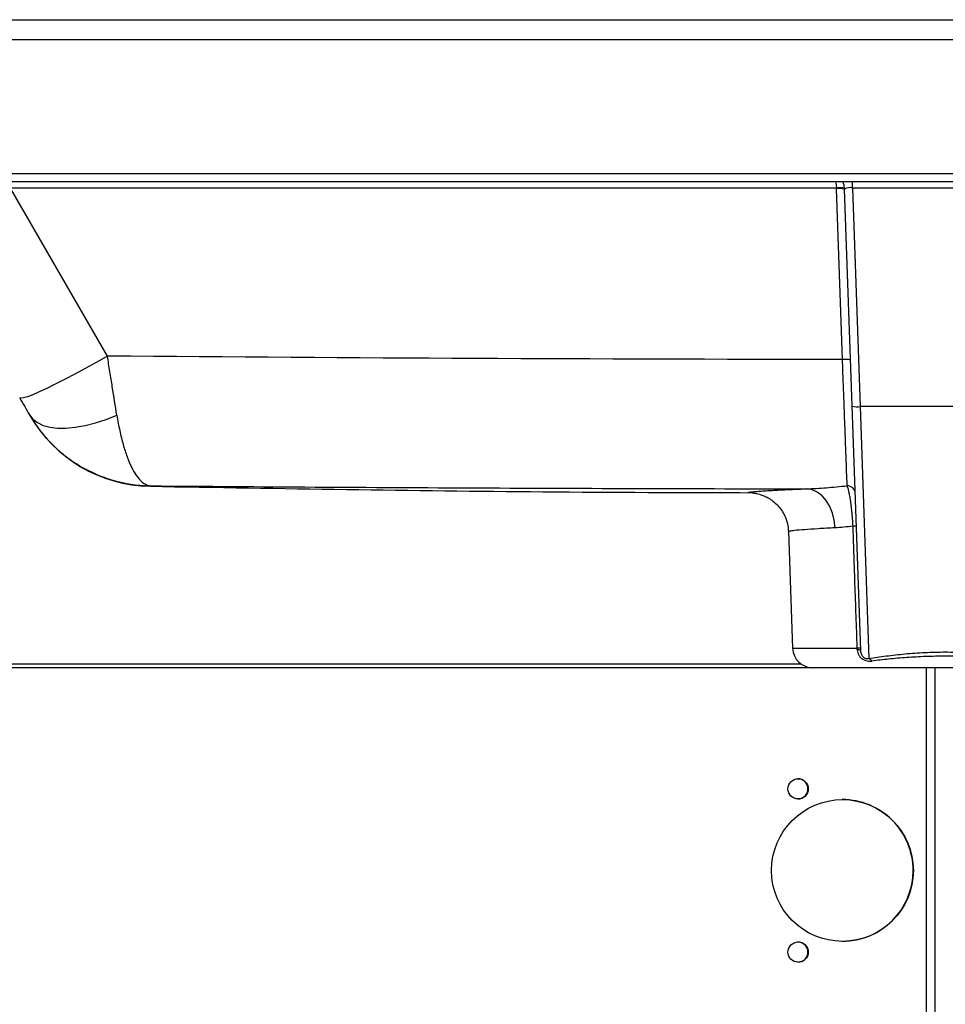
# Paper-space layout '_Back' of a CAD drawing. Units: millimetres. Extents: x -307 to 503, y -40 to 400.
# Drawn here: x -130 to 98, y 157 to 400 of the extents above; entities that cross this region are included whole.
import ezdxf

# ---------------------------------------------------------------- set-up
doc = ezdxf.new("R2010")
doc.units = ezdxf.units.MM

psp = doc.layouts.new('_Back')

# ---------------------------------------------------------------- linework, layer by layer
at = {"color": 7, "linetype": 'Continuous', "lineweight": 25}
for p, q in [((-301.77, 399.71), (498.23, 399.71)), ((503.23, 394.71), (-306.77, 394.71)), ((-306.77, 361.71), (503.23, 361.71)), ((501.23, 359.71), (-304.77, 359.71)), ((71.39, 358.15), (-132.49, 358.15)), ((-108.53, 316.66), (-132.49, 358.15)), ((72.87, 315.8), (71.39, 357.99)), ((77.37, 243.94), (73.39, 357.89)), ((121.07, 358.15), (75.38, 358.15)), ((75.38, 358.15), (77.26, 304.2)), ((119.19, 304.2), (77.26, 304.2)), ((77.26, 304.2), (79.37, 241.97)), ((50.78, 282.85), (50.6, 282.87)), ((59.55, 273.32), (60.56, 244.54)), ((-276.27, 240.71), (62.55, 240.71)), ((471.73, 239.71), (-275.27, 239.71)), ((95.62, 239.71), (95.62, 78.71))]:
    psp.add_line(p, q, dxfattribs=at)
at = {"color": 8, "linetype": 'Continuous', "lineweight": 25}
for p, q in [((75.38, 358.15), (75.38, 359.71)), ((60.56, 244.54), (76.51, 244.54)), ((93.63, 78.71), (93.63, 239.71))]:
    psp.add_line(p, q, dxfattribs=at)
at = {"color": 8, "linetype": 'Continuous', "lineweight": 25, "flags": 128}
psp.add_lwpolyline([(71.15, 359.71), (71.29, 359.06), (71.39, 358.15)], dxfattribs=at)
at = {"color": 7, "linetype": 'Continuous', "lineweight": 25, "flags": 128}
for points in [[(73.39, 357.89), (73.27, 358.84), (72.98, 359.71)], [(-108.53, 316.66), (-111.29, 315.1), (-113.99, 313.6), (-116.61, 312.19), (-119.1, 310.88), (-121.41, 309.71), (-123.52, 308.68), (-125.39, 307.81), (-126.98, 307.13), (-128.27, 306.63), (-129.25, 306.33), (-129.89, 306.23), (-130.19, 306.34)], [(-127.77, 302.16), (-126.95, 301.09), (-125.83, 300.22), (-124.43, 299.55), (-122.77, 299.09), (-120.88, 298.86), (-118.77, 298.85), (-116.48, 299.07), (-114.05, 299.51), (-111.5, 300.17), (-108.88, 301.03), (-106.21, 302.08)], [(71.06, 274.25), (70.85, 276.11), (70.41, 277.89), (69.73, 279.54), (68.86, 280.98), (67.82, 282.18), (66.64, 283.08), (65.37, 283.66), (64.06, 283.89)]]:
    psp.add_lwpolyline(points, dxfattribs=at)
at = {"color": 7, "linetype": 'Continuous', "lineweight": 25}
for centre, radius in [((61.91, 209.81), 2.5), ((72.86, 189.66), 17.5), ((61.91, 169.51), 2.5)]:
    psp.add_circle(centre, radius, dxfattribs=at)
for centre, radius, start, end in [((72.38, 352.38), 5.85, 80.1973, 99.8027), ((68.4, 357.89), 3, 2, 5), ((72.09, 352.16), 5.87, 77.1882, 96.8254), ((74.68, 355.76), 2.49, 73.7506, 121.2391), ((73.57, 309.97), 5.87, 77.1882, 96.8254), ((76.57, 310.03), 5.87, 257.1882, 276.8254), ((-97.37, 319.5), 35, 210, 268.9564), ((74.04, 282.65), 1.98, 2.623, 90.6595), ((75.89, 266.66), 8.04, 87.0598, 92.9402), ((65.55, 244.71), 5, 182, 270), ((76.93, 236.34), 8.21, 87.0463, 92.9537), ((76.69, 242.72), 1.4, 60.6469, 96.8383), ((78.9, 240.64), 1.41, 30.6241, 70.3039), ((61.85, 209.81), 2.5, 359.9996, 89.9996), ((61.85, 209.81), 2.5, 270.0004, 0.0004), ((72.8, 189.66), 17.5, 359.9995, 89.9996), ((72.8, 189.66), 17.5, 270.0005, 0.0004), ((61.85, 169.51), 2.5, 359.9996, 89.9996), ((61.85, 169.51), 2.5, 270.0004, 0.0004)]:
    psp.add_arc(centre, radius, start, end, dxfattribs=at)
for points in [[(72.87, 315.8), (12.4, 315.86), (-48.07, 316.14), (-108.53, 316.66)], [(75.47, 274.68), (73.93, 274.48), (72.45, 274.31), (71.06, 274.25)], [(76.52, 244.11), (76.52, 244.25), (76.51, 244.4), (76.51, 244.54)]]:
    psp.add_open_spline(points, degree=3, dxfattribs=at)
for points, knots in [([(-106.21, 302.08), (-106.57, 304.33), (-106.94, 306.67), (-107.52, 310.32), (-107.72, 311.56), (-108.02, 313.45), (-108.13, 314.09), (-108.33, 315.37), (-108.43, 316.01), (-108.53, 316.66)], [0, 0, 0, 0, 0.5, 0.5, 0.75, 0.75, 0.875, 0.875, 1, 1, 1, 1]), ([(74.02, 284.63), (74.01, 285.02), (73.99, 285.55), (73.94, 286.89), (73.91, 287.69), (73.86, 288.86), (73.86, 289.11), (73.84, 289.61), (73.83, 289.87), (73.8, 290.66), (73.78, 291.22), (73.71, 292.98), (73.66, 294.26), (73.59, 296.35), (73.56, 297.07), (73.51, 298.56), (73.48, 299.32), (73.39, 301.66), (73.33, 303.29), (73.24, 305.84), (73.2, 306.71), (73.14, 308.48), (73.11, 309.38), (73.04, 311.19), (73, 312.1), (72.94, 313.94), (72.9, 314.87), (72.87, 315.8)], [0, 0, 0, 0, 0.125, 0.125, 0.25, 0.25, 0.28125, 0.28125, 0.3125, 0.3125, 0.375, 0.375, 0.5, 0.5, 0.5625, 0.5625, 0.625, 0.625, 0.75, 0.75, 0.8125, 0.8125, 0.875, 0.875, 0.9375, 0.9375, 1, 1, 1, 1]), ([(-130.19, 306.34), (-129.76, 305.6), (-129.35, 304.89), (-128.54, 303.5), (-128.15, 302.82), (-127.77, 302.16)], [0, 0, 0, 0, 0.5, 0.5, 1, 1, 1, 1]), ([(-127.77, 302.16), (-126.99, 300.81), (-126.14, 299.53), (-124.28, 297.11), (-123.27, 295.97), (-121.66, 294.36), (-121.1, 293.83), (-119.95, 292.82), (-119.36, 292.34), (-117.55, 290.95), (-116.29, 290.11), (-113.69, 288.6), (-112.35, 287.93), (-109.56, 286.76), (-108.12, 286.27), (-105.21, 285.46), (-103.73, 285.16), (-101.48, 284.85), (-100.73, 284.77), (-99.6, 284.68), (-99.23, 284.66), (-98.66, 284.64), (-98.47, 284.63), (-98.1, 284.62), (-97.91, 284.62), (-97.72, 284.62)], [0, 0, 0, 0, 0.125, 0.125, 0.25, 0.25, 0.3125, 0.3125, 0.375, 0.375, 0.5, 0.5, 0.625, 0.625, 0.75, 0.75, 0.875, 0.875, 0.9375, 0.9375, 0.96875, 0.96875, 0.984375, 0.984375, 1, 1, 1, 1]), ([(-106.21, 302.08), (-106, 300.74), (-105.76, 299.46), (-105.24, 297.05), (-104.96, 295.91), (-104.51, 294.3), (-104.36, 293.78), (-104.03, 292.77), (-103.86, 292.28), (-103.35, 290.9), (-103, 290.06), (-102.27, 288.56), (-101.89, 287.89), (-101.1, 286.73), (-100.69, 286.24), (-99.86, 285.45), (-99.44, 285.14), (-98.8, 284.84), (-98.58, 284.76), (-98.26, 284.68), (-98.15, 284.66), (-97.99, 284.64), (-97.94, 284.63), (-97.83, 284.62), (-97.77, 284.62), (-97.72, 284.62)], [0, 0, 0, 0, 0.125, 0.125, 0.25, 0.25, 0.3125, 0.3125, 0.375, 0.375, 0.5, 0.5, 0.625, 0.625, 0.75, 0.75, 0.875, 0.875, 0.9375, 0.9375, 0.96875, 0.96875, 0.984375, 0.984375, 1, 1, 1, 1]), ([(-98.01, 284.51), (-65.69, 283.97), (-16.1, 283.13), (33.49, 282.98), (50.77, 282.93)], [0, 0, 0, 0, 0.651575, 1, 1, 1, 1]), ([(-98.01, 284.5), (-98.01, 284.5), (-98.01, 284.5), (-98.01, 284.5), (-98.01, 284.5)], [0, 0, 0, 0, 0.3396913, 1, 1, 1, 1]), ([(-97.72, 284.62), (-70.76, 284.4), (-43.8, 284.24), (10.13, 284), (37.09, 283.92), (64.06, 283.89)], [0, 0, 0, 0, 0.5, 0.5, 1, 1, 1, 1]), ([(64.06, 283.89), (65.61, 283.94), (67.22, 284.04), (70.54, 284.3), (72.26, 284.46), (74.02, 284.63)], [0, 0, 0, 0, 0.5, 0.5, 1, 1, 1, 1]), ([(75.47, 274.68), (75.45, 275.29), (75.41, 275.89), (75.34, 276.76), (75.32, 277.05), (75.27, 277.62), (75.24, 277.91), (75.16, 278.74), (75.1, 279.26), (75.01, 280.01), (74.97, 280.26), (74.91, 280.73), (74.87, 280.96), (74.77, 281.61), (74.7, 282.01), (74.59, 282.57), (74.56, 282.74), (74.49, 283.07), (74.45, 283.22), (74.35, 283.66), (74.28, 283.91), (74.15, 284.33), (74.08, 284.5), (74.02, 284.63)], [0, 0, 0, 0, 0.125, 0.125, 0.1875, 0.1875, 0.25, 0.25, 0.375, 0.375, 0.4375, 0.4375, 0.5, 0.5, 0.625, 0.625, 0.6875, 0.6875, 0.75, 0.75, 0.875, 0.875, 1, 1, 1, 1]), ([(50.78, 282.86), (50.77, 282.86), (50.76, 282.86), (50.9, 282.85), (51.21, 282.81), (51.69, 282.73), (52.37, 282.57), (53.25, 282.27), (54.31, 281.8), (55.46, 281.08), (56.6, 280.12), (57.64, 278.94), (58.5, 277.55), (59.12, 276.02), (59.49, 274.59), (59.5, 273.67), (59.51, 273.32)], [0, 0, 0, 0, 0.046785, 0.121235, 0.180786, 0.233598, 0.285178, 0.341968, 0.410641, 0.489582, 0.573892, 0.66238, 0.75375, 0.846805, 0.940766, 1, 1, 1, 1]), ([(76.51, 244.54), (76.46, 245.87), (76.41, 247.2), (76.37, 248.54), (76.19, 253.86), (76, 259.19), (75.82, 264.52), (75.71, 267.91), (75.59, 271.3), (75.47, 274.68)], [0, 0, 0, 0, 0.004, 0.004, 0.004, 0.02, 0.02, 0.02, 0.03016811, 0.03016811, 0.03016811, 0.03016811]), ([(76.52, 244.11), (76.52, 243.89), (76.56, 243.67), (76.68, 243.25), (76.76, 243.04), (76.98, 242.66), (77.11, 242.48), (77.41, 242.15), (77.58, 242), (77.95, 241.75), (78.15, 241.65), (78.55, 241.49), (78.75, 241.43), (79.16, 241.35), (79.36, 241.33), (79.74, 241.33), (79.93, 241.34), (80.11, 241.36)], [0, 0, 0, 0, 0.125, 0.125, 0.25, 0.25, 0.375, 0.375, 0.5, 0.5, 0.625, 0.625, 0.75, 0.75, 0.875, 0.875, 1, 1, 1, 1]), ([(79.37, 241.97), (79.29, 241.94), (79.2, 241.92), (78.99, 241.9), (78.87, 241.9), (78.61, 241.96), (78.46, 242.02), (78.27, 242.14), (78.2, 242.19), (78.09, 242.29), (78.03, 242.34), (77.88, 242.5), (77.79, 242.62), (77.65, 242.86), (77.59, 242.99), (77.49, 243.25), (77.45, 243.39), (77.39, 243.66), (77.38, 243.8), (77.37, 243.94)], [0, 0, 0, 0, 0.125, 0.125, 0.25, 0.25, 0.375, 0.375, 0.4375, 0.4375, 0.5, 0.5, 0.625, 0.625, 0.75, 0.75, 0.875, 0.875, 1, 1, 1, 1]), ([(79.37, 241.97), (80.73, 242.19), (82.16, 242.41), (84.4, 242.71), (85.17, 242.8), (86.73, 242.98), (87.52, 243.06), (89.92, 243.28), (91.55, 243.4), (94.03, 243.52), (94.87, 243.55), (96.55, 243.59), (97.4, 243.6), (99.92, 243.6), (101.59, 243.56), (104.08, 243.44), (104.91, 243.39), (106.56, 243.27), (107.37, 243.21), (109.76, 242.99), (111.3, 242.81), (113.53, 242.51), (114.26, 242.41), (115.69, 242.19), (116.4, 242.08), (117.08, 241.97)], [0, 0, 0, 0, 0.125, 0.125, 0.1875, 0.1875, 0.25, 0.25, 0.375, 0.375, 0.4375, 0.4375, 0.5, 0.5, 0.625, 0.625, 0.6875, 0.6875, 0.75, 0.75, 0.875, 0.875, 0.9375, 0.9375, 1, 1, 1, 1]), ([(116.34, 241.36), (115.68, 241.44), (115, 241.52), (113.61, 241.68), (112.91, 241.76), (110.76, 241.97), (109.27, 242.1), (106.98, 242.27), (106.2, 242.32), (104.62, 242.4), (103.83, 242.44), (101.45, 242.53), (99.85, 242.56), (97.43, 242.56), (96.62, 242.55), (95.01, 242.52), (94.21, 242.5), (91.83, 242.41), (90.27, 242.32), (87.98, 242.16), (87.22, 242.1), (85.71, 241.97), (84.98, 241.9), (82.81, 241.68), (81.43, 241.52), (80.11, 241.36)], [0, 0, 0, 0, 0.0625, 0.0625, 0.125, 0.125, 0.25, 0.25, 0.3125, 0.3125, 0.375, 0.375, 0.5, 0.5, 0.5625, 0.5625, 0.625, 0.625, 0.75, 0.75, 0.8125, 0.8125, 0.875, 0.875, 1, 1, 1, 1])]:
    psp.add_open_spline(points, degree=3, knots=knots, dxfattribs=at)
at = {"color": 8, "linetype": 'Continuous', "lineweight": 25}
for points, knots in [([(-98.01, 284.5), (-97.98, 284.51), (-97.95, 284.52), (-97.78, 284.6), (-97.72, 284.62)], [0, 0, 0, 0, 0.6748347, 1, 1, 1, 1]), ([(50.6, 282.87), (50.21, 282.89), (49.59, 282.92), (49.57, 282.99), (49.95, 283.09), (51.03, 283.2), (52.77, 283.33), (54.95, 283.47), (57.78, 283.62), (61.15, 283.77), (63.09, 283.85), (64.06, 283.89)], [0, 0, 0, 0, 0.1381052, 0.2249633, 0.3118213, 0.4805064, 0.5674017, 0.6542972, 0.8245393, 0.9122695, 1, 1, 1, 1]), ([(71.06, 274.25), (69.61, 274.17), (66.66, 274.02), (63.34, 273.79), (60.97, 273.58), (59.68, 273.43), (59.67, 273.36), (59.66, 273.33)], [0, 0, 0, 0, 0.2096316, 0.4253423, 0.6348278, 0.8503825, 1, 1, 1, 1])]:
    psp.add_open_spline(points, degree=3, knots=knots, dxfattribs=at)

doc.saveas('drawing.dxf')
